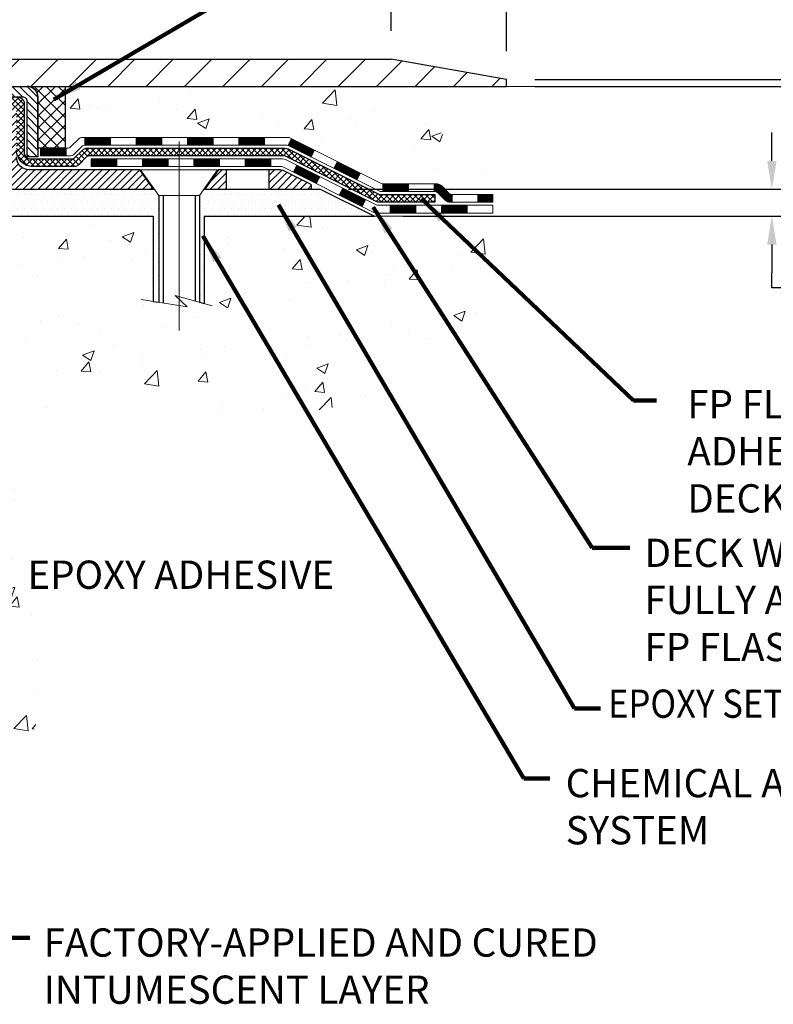
# Model space of a CAD drawing. Extents: x 3254 to 3982, y 1718 to 1977.
# Drawn here: x 3963 to 3970, y 1732 to 1741 of the extents above; entities that cross this region are included whole.
import ezdxf

# ---------------------------------------------------------------- set-up
doc = ezdxf.new("R2010")
doc.units = 0
doc.header["$LTSCALE"] = 5
doc.header["$MEASUREMENT"] = 0
for name, pattern in [('CENTERX2', [4, 2.5, -0.5, 0.5, -0.5]), ('HIDDEN', [0.375, 0.25, -0.125]), ('PHANTOMX2', [5, 2.5, -0.5, 0.5, -0.5, 0.5, -0.5])]:
    doc.linetypes.add(name, pattern=pattern)
doc.layers.get('DEFPOINTS').update_dxf_attribs({"linetype": 'CONTINUOUS'})
for name, color, linetype, lineweight in [('CENTERLINE - L', 1, 'CENTERX2', 18), ('CONCRETE - H', 130, 'CONTINUOUS', 9), ('CONCRETE - L', 132, 'PHANTOMX2', 20), ('COVER PLATE - H', 251, 'CONTINUOUS', 13), ('COVER PLATE - L', 7, 'CONTINUOUS', 25), ('DECK COAT - H', 20, 'CONTINUOUS', 20), ('DECK COAT - L', 22, 'CONTINUOUS', 18), ('MIG CAPPING STRIP - H', 251, 'CONTINUOUS', 20), ('MIG CAPPING STRIP - L', 7, 'CONTINUOUS', 25), ('MIG FOOT - L', 7, 'CONTINUOUS', 25), ('PVC SIDESHEET - H', 150, 'CONTINUOUS', 20), ('PVC SIDESHEET - L', 150, 'CONTINUOUS', 25), ('SCREW - L', 12, 'CONTINUOUS', 25), ('SEALANT - H', 50, 'CONTINUOUS', 15), ('SEALANT - L', 52, 'CONTINUOUS', 25), ('SETTING BED - H', 210, 'CONTINUOUS', 15), ('SETTING BED - L', 212, 'CONTINUOUS', 25), ('TEXT - 4', 241, 'CONTINUOUS', 25)]:
    doc.layers.add(name, color=color, linetype=linetype, lineweight=lineweight)
doc.layers.add('DIMS', color=50, linetype='CONTINUOUS')
doc.styles.add('ROMANS', font='romans', dxfattribs={"width": 0.9})
doc.dimstyles.get("Standard").update_dxf_attribs({"dimtxt": 0.18, "dimasz": 0.18, "dimexe": 0.18, "dimexo": 0.0625, "dimgap": 0.09, "dimtad": 0, "dimtih": 1, "dimtoh": 1, "dimdec": 4, "dimzin": 0, "dimdsep": 46, "dimtxsty": 'Standard', "dimcen": 0.09, "dimadec": 0, "dimazin": 0, "dimtfac": 1, "dimtdec": 4, "dimtofl": 0, "dimtmove": 0, "dimatfit": 3, "dimfxl": 1, "dimtolj": 1, "dimtzin": 0, "dimarcsym": 0})
doc.dimstyles.new('STANDARD$0', dxfattribs={"dimtxt": 0.18, "dimasz": 0.18, "dimexe": 0.18, "dimexo": 0.0625, "dimgap": 0.09, "dimtad": 0, "dimtih": 1, "dimtoh": 1, "dimdec": 4, "dimzin": 0, "dimdsep": 46, "dimtxsty": 'Standard', "dimcen": 0.09, "dimadec": 0, "dimazin": 0, "dimtfac": 1, "dimtdec": 4, "dimtofl": 0, "dimtmove": 0, "dimatfit": 3, "dimfxl": 1, "dimtolj": 1, "dimtzin": 0, "dimarcsym": 0})
pattern_1 = [(225, (3928.706156, 1700.65155), (0.034471456, -0.034471456), [])]
pattern_2 = [(0, (-1.47595, 3.250083), (0.0307578125, 0.061515625), [0, -0.061515625])]

# ---------------------------------------------------------------- blocks, each defined once
blk = doc.blocks.new('*D9')
at = {"layer": 'DEFPOINTS', "color": 0, "transparency": 16777216}
for p in [(3965.3746, 1739.2733), (3965.8746, 1739.0233), (3969.5311, 1739.0233)]:
    blk.add_point(p, dxfattribs=at)
at = {"layer": 'DIMS', "color": 0, "lineweight": -2, "transparency": 16777216}
for p, q in [((3969.5311, 1739.5333), (3969.5311, 1739.7933)), ((3965.6346, 1739.2733), (3969.7911, 1739.2733)), ((3966.1346, 1739.0233), (3969.7911, 1739.0233)), ((3969.5311, 1738.7633), (3969.5311, 1738.5033)), ((3969.5311, 1738.3663), (3969.5311, 1738.5033)), ((3969.7911, 1738.3663), (3969.5311, 1738.3663))]:
    blk.add_line(p, q, dxfattribs=at)
at = {"layer": 'DIMS', "color": 0, "transparency": 16777216}
for points in [[(3969.4878, 1739.5333), (3969.5744, 1739.5333), (3969.5311, 1739.2733)], [(3969.4878, 1738.7633), (3969.5744, 1738.7633), (3969.5311, 1739.0233)]]:
    blk.add_solid(points, dxfattribs=at)
at = {"layer": 'DIMS', "color": 0, "transparency": 16777216, "insert": (3970.8744, 1738.3663), "char_height": 0.26, "attachment_point": 5}
blk.add_mtext('\\A1;1/4 IN \\P [6.4mm]', dxfattribs=at)
blk = doc.blocks.new('*D12')
at = {"layer": 'DEFPOINTS', "color": 0, "transparency": 16777216}
for p in [(3967.0895, 1744.2844), (3953.5895, 1743.2182), (3967.0895, 1740.2807)]:
    blk.add_point(p, dxfattribs=at)
at = {"layer": 'DIMS', "color": 0, "lineweight": -2, "transparency": 16777216}
for p, q in [((3953.5895, 1743.4782), (3953.5895, 1744.5444)), ((3967.0895, 1740.5407), (3967.0895, 1744.5444)), ((3953.8495, 1744.2844), (3956.0787, 1744.2844)), ((3966.8295, 1744.2844), (3958.7653, 1744.2844))]:
    blk.add_line(p, q, dxfattribs=at)
at = {"layer": 'DIMS', "color": 0, "transparency": 16777216}
for points in [[(3953.8495, 1744.3277), (3953.8495, 1744.241), (3953.5895, 1744.2844)], [(3966.8295, 1744.3277), (3966.8295, 1744.241), (3967.0895, 1744.2844)]]:
    blk.add_solid(points, dxfattribs=at)
at = {"layer": 'DIMS', "color": 0, "transparency": 16777216, "insert": (3957.422, 1744.2844), "char_height": 0.26, "attachment_point": 5}
blk.add_mtext('\\A1;13 1/2 IN\\P [342.9mm]', dxfattribs=at)
blk = doc.blocks.new('*D14')
at = {"layer": 'DEFPOINTS', "color": 0, "transparency": 16777216}
for p in [(3966.0262, 1741.5274), (3966.0262, 1740.4682), (3967.0895, 1740.2807)]:
    blk.add_point(p, dxfattribs=at)
at = {"layer": 'DIMS', "color": 0, "lineweight": -2, "transparency": 16777216}
for p, q in [((3966.0262, 1740.7282), (3966.0262, 1741.7874)), ((3967.0895, 1740.5407), (3967.0895, 1741.7874)), ((3966.2862, 1741.5274), (3966.8295, 1741.5274)), ((3967.0895, 1741.5274), (3967.4954, 1741.5274))]:
    blk.add_line(p, q, dxfattribs=at)
at = {"layer": 'DIMS', "color": 0, "transparency": 16777216}
for points in [[(3966.2862, 1741.5707), (3966.2862, 1741.4841), (3966.0262, 1741.5274)], [(3966.8295, 1741.5707), (3966.8295, 1741.4841), (3967.0895, 1741.5274)]]:
    blk.add_solid(points, dxfattribs=at)
at = {"layer": 'DIMS', "color": 0, "transparency": 16777216, "insert": (3968.7087, 1741.5274), "char_height": 0.26, "attachment_point": 5}
blk.add_mtext('\\A1;1 1/16 IN\\P [27.0mm]', dxfattribs=at)
blk = doc.blocks.new('*D11')
at = {"layer": 'DEFPOINTS', "color": 0, "transparency": 16777216}
for p in [(3967.0895, 1740.2807), (3967.0895, 1740.2182), (3970.4675, 1740.2182)]:
    blk.add_point(p, dxfattribs=at)
at = {"layer": 'DIMS', "color": 0, "lineweight": -2, "transparency": 16777216}
for p, q in [((3970.4675, 1740.5407), (3970.4675, 1740.946)), ((3970.4675, 1740.946), (3970.7275, 1740.946)), ((3967.3495, 1740.2807), (3970.7275, 1740.2807)), ((3967.3495, 1740.2182), (3970.7275, 1740.2182)), ((3970.4675, 1739.9582), (3970.4675, 1739.6982))]:
    blk.add_line(p, q, dxfattribs=at)
at = {"layer": 'DIMS', "color": 0, "transparency": 16777216}
for points in [[(3970.4242, 1740.5407), (3970.5108, 1740.5407), (3970.4675, 1740.2807)], [(3970.4242, 1739.9582), (3970.5108, 1739.9582), (3970.4675, 1740.2182)]]:
    blk.add_solid(points, dxfattribs=at)
at = {"layer": 'DIMS', "color": 0, "transparency": 16777216, "insert": (3971.7675, 1740.946), "char_height": 0.26, "attachment_point": 5}
blk.add_mtext('\\A1;1/16 IN\\P [1.6mm]', dxfattribs=at)
blk = doc.blocks.new('*D15')
at = {"layer": 'DEFPOINTS', "color": 0, "transparency": 16777216}
for p in [(3967.0895, 1740.2182), (3965.3746, 1739.2733), (3972.9808, 1739.2733)]:
    blk.add_point(p, dxfattribs=at)
at = {"layer": 'DIMS', "color": 0, "lineweight": -2, "transparency": 16777216}
for p, q in [((3972.9808, 1740.4782), (3972.9808, 1740.7382)), ((3967.3495, 1740.2182), (3973.2408, 1740.2182)), ((3965.6346, 1739.2733), (3973.2408, 1739.2733)), ((3972.9808, 1739.0133), (3972.9808, 1738.7533)), ((3973.2408, 1738.7533), (3972.9808, 1738.7533))]:
    blk.add_line(p, q, dxfattribs=at)
at = {"layer": 'DIMS', "color": 0, "transparency": 16777216}
for points in [[(3972.9375, 1740.4782), (3973.0241, 1740.4782), (3972.9808, 1740.2182)], [(3972.9375, 1739.0133), (3973.0241, 1739.0133), (3972.9808, 1739.2733)]]:
    blk.add_solid(points, dxfattribs=at)
at = {"layer": 'DIMS', "color": 0, "transparency": 16777216, "insert": (3974.3241, 1738.7533), "char_height": 0.26, "attachment_point": 5}
blk.add_mtext('\\A1;1 IN \\P[25.4mm]', dxfattribs=at)

msp = doc.modelspace()

# ---------------------------------------------------------------- hatches: boundary and pattern name
at = {"layer": 'CONCRETE - H'}
h = msp.add_hatch(dxfattribs=at)
h.set_pattern_fill('AR-CONC', color=256, scale=0.15, style=0)
h.set_pattern_definition([(50, (-1.47595, 3.2501), (1.07589027, -0.0941282), [0.1125, -1.2375]), (355, (-1.476, 3.2501), (-0.208127, 1.1282882), [0.09, -0.99]), (100.451444, (-1.3863, 3.2422), (0.86776327, 1.03415999), [0.0956103, -1.05171317]), (46.1842, (-1.476, 3.5501), (1.600862, -0.24827892), [0.16875, -1.85625]), (96.635635, (-1.3425, 3.5294), (1.4019929, 1.4611779), [0.1434155, -1.57757064]), (351.184164, (-1.476, 3.5501), (1.4019929, 1.4611779), [0.135, -1.485]), (21, (-1.32595, 3.4751), (0.89536058, -0.60392834), [0.1125, -1.2375]), (326, (-1.326, 3.4751), (0.364973, 1.08772507), [0.09, -0.99]), (71.451445, (-1.2513, 3.4248), (1.26033357, 0.48379673), [0.09561029, -1.05171317]), (37.5, (-1.47595, 3.2501), (0.018239783, 0.49934078), [0, -0.978, 0, -1.005, 0, -0.99375]), (7.5, (-1.47595, 3.2501), (0.394604306, 0.59161757), [0, -0.573, 0, -0.9555, 0, -0.37875]), (327.5, (-1.81045, 3.2501), (0.800733654, -0.033832308), [0, -0.375, 0, -1.17, 0, -1.5525]), (317.5, (-1.96045, 3.2501), (0.87477925, 0.15015747), [0, -0.4875, 0, -0.777, 0, -1.1025])])
edge = h.paths.add_edge_path()
edge.add_spline(control_points=[(3966.96269, 1739.02332), (3967.05696, 1739.09018), (3967.24232, 1739.22162), (3967.02331, 1739.60627), (3966.59972, 1739.53726), (3966.24541, 1740.18587), (3966.7095, 1740.20679), (3966.96269, 1740.2182)], knot_values=[0, 0, 0, 0, 0.3024397, 0.594601, 0.9973626, 1.4725192, 2.0429317, 2.0429317, 2.0429317, 2.0429317], degree=3, periodic=0)
edge.add_line((3966.96269, 1740.2182), (3962.67776, 1740.2182))
edge.add_arc((3962.67776, 1740.11977), 0.09842, 0, 90, ccw=False)
edge.add_line((3962.77618, 1740.11977), (3962.77618, 1739.64978))
edge.add_line((3962.77618, 1739.64978), (3962.80191, 1739.64978))
edge.add_line((3962.80191, 1739.64978), (3963.0485, 1739.64978))
edge.add_arc((3963.0485, 1739.68978), 0.04, 270, 315)
edge.add_line((3963.07679, 1739.66149), (3963.14592, 1739.73063))
edge.add_arc((3963.18835, 1739.6882), 0.06, 90, 135, ccw=False)
edge.add_line((3963.18835, 1739.7482), (3965.07466, 1739.7482))
edge.add_arc((3965.07466, 1739.6882), 0.06, 63.434949, 90, ccw=False)
edge.add_line((3965.10149, 1739.74187), (3965.93682, 1739.3242))
edge.add_arc((3965.95023, 1739.35104), 0.03, 243.434949, 270)
edge.add_line((3965.95023, 1739.32104), (3966.45055, 1739.32104))
edge.add_arc((3966.45055, 1739.26104), 0.06, 45, 90, ccw=False)
edge.add_line((3966.49298, 1739.30346), (3966.56212, 1739.23433))
edge.add_arc((3966.5904, 1739.26261), 0.04, 225, 270)
edge.add_line((3966.5904, 1739.22261), (3966.96269, 1739.22261))
edge.add_line((3966.96269, 1739.22261), (3966.96269, 1739.15175))
edge.add_line((3966.96269, 1739.15175), (3966.96269, 1739.12419))
edge.add_line((3966.96269, 1739.12419), (3966.96269, 1739.05332))
edge.add_line((3966.96269, 1739.05332), (3966.96269, 1739.02332))
h = msp.add_hatch(dxfattribs=at)
h.set_pattern_fill('AR-CONC', color=256, scale=0.15, style=0)
h.set_pattern_definition([(50, (3928.7062, 1700.65155), (1.07589, -0.094128), [0.1125, -1.2375]), (355, (3928.7062, 1700.6516), (-0.208127, 1.128288), [0.09, -0.99]), (100.4514, (3928.7958, 1700.6437), (0.867763, 1.03416), [0.09561, -1.051713]), (46.1842, (3928.7062, 1700.9516), (1.600862, -0.24828), [0.16875, -1.85625]), (96.6356, (3928.8396, 1700.9309), (1.401993, 1.46118), [0.143416, -1.57757]), (351.184, (3928.7062, 1700.9516), (1.401993, 1.46118), [0.135, -1.485]), (21, (3928.8562, 1700.87655), (0.89536, -0.603928), [0.1125, -1.2375]), (326, (3928.8562, 1700.8766), (0.364973, 1.087725), [0.09, -0.99]), (71.4514, (3928.9308, 1700.8262), (1.260334, 0.483797), [0.09561, -1.051713]), (37.5, (3928.70616, 1700.65155), (0.0182398, 0.4993408), [0, -0.978, 0, -1.005, 0, -0.99375]), (7.5, (3928.70616, 1700.65155), (0.3946043, 0.5916176), [0, -0.573, 0, -0.9555, 0, -0.37875]), (327.5, (3928.37166, 1700.65155), (0.8007337, -0.0338323), [0, -0.375, 0, -1.17, 0, -1.5525]), (317.5, (3928.22166, 1700.65155), (0.874779, 0.1501575), [0, -0.4875, 0, -0.777, 0, -1.1025])])
edge = h.paths.add_edge_path()
edge.add_spline(control_points=[(3966.96269, 1739.02332), (3966.98197, 1738.7759), (3967.05565, 1737.55205), (3964.83907, 1736.92834), (3962.15704, 1737.62492), (3962.94891, 1735.37813), (3962.76098, 1734.02362), (3962.0779, 1733.76823), (3961.76061, 1733.77473), (3961.59509, 1733.77751)], knot_values=[0, 0, 0, 0, 0.6847791, 3.6004982, 5.0793942, 7.2742608, 8.3502475, 8.8042082, 9.3038625, 9.3038625, 9.3038625, 9.3038625], degree=3, periodic=0)
edge.add_line((3961.59509, 1733.77751), (3961.59509, 1739.02332))
edge.add_line((3961.59509, 1739.02332), (3963.83813, 1739.02332))
edge.add_line((3963.83813, 1739.02332), (3963.83813, 1738.23995))
edge.add_line((3963.83813, 1738.23995), (3963.88838, 1738.23205))
edge.add_line((3963.88838, 1738.23205), (3964.14997, 1738.1909))
edge.add_line((3964.14997, 1738.1909), (3964.07539, 1738.26088))
edge.add_line((3964.07539, 1738.26088), (3964.07539, 1738.28452))
edge.add_line((3964.07539, 1738.28452), (3964.30561, 1738.22109))
edge.add_line((3964.30561, 1738.22109), (3964.30561, 1739.02332))
edge.add_line((3964.30561, 1739.02332), (3965.8746, 1739.02332))
edge.add_line((3965.8746, 1739.02332), (3966.96269, 1739.02332))
at = {"layer": 'COVER PLATE - H'}
h = msp.add_hatch(dxfattribs=at)
h.set_pattern_fill('ANSI31', color=256, scale=2, style=0)
h.set_pattern_definition([(45, (3901.37958, 1727.32255), (-0.1767767, 0.1767767), [])])
h.paths.add_polyline_path([(3959.77703, 1740.4682), (3959.77703, 1740.2182), (3967.08953, 1740.2182), (3967.08953, 1740.2807), (3966.02617, 1740.4682)])
at = {"layer": 'DECK COAT - H'}
h = msp.add_hatch(dxfattribs=at)
h.set_pattern_fill('ANSI31', color=256, scale=0.04, style=0)
h.set_pattern_definition([(45, (0, 0), (-0.003535533906, 0.003535533906), [])])
h.paths.add_polyline_path([(3963.03813, 1739.64978), (3962.80191, 1739.64978), (3962.80191, 1739.57891), (3963.03813, 1739.57891)])
h.paths.add_polyline_path([(3963.44564, 1739.7482), (3963.20942, 1739.7482), (3963.20942, 1739.67734), (3963.44564, 1739.67734)])
h.paths.add_polyline_path([(3963.91808, 1739.7482), (3963.68186, 1739.7482), (3963.68186, 1739.67734), (3963.91808, 1739.67734)])
h.paths.add_polyline_path([(3964.39052, 1739.7482), (3964.1543, 1739.7482), (3964.1543, 1739.67734), (3964.39052, 1739.67734)])
h.paths.add_polyline_path([(3964.86296, 1739.7482), (3964.62674, 1739.7482), (3964.62674, 1739.67734), (3964.86296, 1739.67734)])
h.paths.add_polyline_path([(3965.3214, 1739.63191), (3965.11012, 1739.73755), (3965.07843, 1739.67417), (3965.28971, 1739.56853)])
h.paths.add_polyline_path([(3965.74396, 1739.42063), (3965.53268, 1739.52627), (3965.50099, 1739.46289), (3965.71227, 1739.35725)])
h.paths.add_polyline_path([(3966.18645, 1739.32104), (3965.95023, 1739.32104), (3965.95023, 1739.25017), (3966.18645, 1739.25017)])
h.paths.add_polyline_path([(3966.49298, 1739.30346, 0.1989124), (3966.45055, 1739.32104), (3966.42267, 1739.32104), (3966.42267, 1739.25017), (3966.42949, 1739.25017, -0.1989124), (3966.45777, 1739.23845), (3966.52691, 1739.16932, 0.1989124), (3966.56933, 1739.15175), (3966.5904, 1739.15175), (3966.5904, 1739.22261, -0.1989124), (3966.56212, 1739.23433)])
h.paths.add_polyline_path([(3966.96269, 1739.22261), (3966.82662, 1739.22261), (3966.82662, 1739.15175), (3966.96269, 1739.15175)])
h.paths.add_polyline_path([(3963.50398, 1739.55135), (3963.26776, 1739.55135), (3963.26776, 1739.48049), (3963.50398, 1739.48049)])
h.paths.add_polyline_path([(3963.97642, 1739.55135), (3963.7402, 1739.55135), (3963.7402, 1739.48049), (3963.97642, 1739.48049)])
h.paths.add_polyline_path([(3964.44886, 1739.55135), (3964.21264, 1739.55135), (3964.21264, 1739.48049), (3964.44886, 1739.48049)])
h.paths.add_polyline_path([(3964.9213, 1739.55135), (3964.68508, 1739.55135), (3964.68508, 1739.48049), (3964.9213, 1739.48049)])
h.paths.add_polyline_path([(3965.15908, 1739.49299), (3965.12739, 1739.4296), (3965.33867, 1739.32396), (3965.37036, 1739.38734)])
h.paths.add_polyline_path([(3965.58165, 1739.2817), (3965.54995, 1739.21832), (3965.76124, 1739.11268), (3965.79293, 1739.17606)])
h.paths.add_polyline_path([(3966.25403, 1739.12419), (3966.01781, 1739.12419), (3966.01781, 1739.05332), (3966.25403, 1739.05332)])
h.paths.add_polyline_path([(3966.72647, 1739.12419), (3966.49025, 1739.12419), (3966.49025, 1739.05332), (3966.72647, 1739.05332)])
at = {"layer": 'MIG CAPPING STRIP - H'}
h = msp.add_hatch(dxfattribs=at)
h.set_pattern_fill('ANSI31', color=256, scale=0.3937, angle=90, style=0)
h.set_pattern_definition([(135, (4323.60678, 2355.595565), (-0.0347984925, -0.0347984925), [])])
h.paths.add_polyline_path([(3962.77618, 1739.5686), (3962.67776, 1739.5686), (3962.67776, 1740.0804, 0.4142136), (3962.63839, 1740.11977), (3962.23977, 1740.11977), (3962.3628, 1740.2182), (3962.67776, 1740.2182, -0.4142136), (3962.77618, 1740.11977)])
h.paths.add_polyline_path([(3961.85099, 1740.2182), (3961.97402, 1740.11977), (3961.58783, 1740.11977, 0.0449937), (3961.58078, 1740.11914), (3961.37647, 1740.08199), (3961.35887, 1740.17883), (3961.56318, 1740.21598, -0.0449937), (3961.58783, 1740.2182)])
h = msp.add_hatch(dxfattribs=at)
h.set_pattern_fill('ANSI31', color=256, scale=0.39, angle=180, style=0)
h.set_pattern_definition(pattern_1)
edge = h.paths.add_edge_path()
edge.add_line((3963.83917, 1739.27332), (3963.71368, 1739.45049))
edge.add_line((3963.71368, 1739.45049), (3962.69744, 1739.45049))
edge.add_arc((3962.69744, 1739.5686), 0.11811, 180, 270, ccw=False)
edge.add_line((3962.57933, 1739.5686), (3962.57933, 1740.00166))
edge.add_arc((3962.53996, 1740.00166), 0.03937, 360, 450)
edge.add_line((3962.53996, 1740.04103), (3962.48091, 1740.04103))
edge.add_arc((3962.48091, 1740.02135), 0.01968, 450, 540)
edge.add_line((3962.46122, 1740.02135), (3962.46122, 1739.76505))
edge.add_arc((3962.38288, 1739.76505), 0.07835, 270, 360, ccw=False)
edge.add_line((3962.38288, 1739.6867), (3962.38209, 1739.6867))
edge.add_arc((3962.38209, 1739.76505), 0.07835, 180, 270, ccw=False)
edge.add_line((3962.30374, 1739.76505), (3962.30374, 1740.02135))
edge.add_arc((3962.28406, 1740.02135), 0.01968, 360, 450)
edge.add_line((3962.28406, 1740.04103), (3962.18404, 1740.04103))
edge.add_line((3962.18404, 1740.04103), (3962.18404, 1739.71014))
edge.add_line((3962.18404, 1739.71014), (3962.16475, 1739.69081))
edge.add_line((3962.16475, 1739.69081), (3962.16475, 1739.61367))
edge.add_line((3962.16475, 1739.61367), (3962.10689, 1739.57509))
edge.add_line((3962.10689, 1739.57509), (3962.04904, 1739.61367))
edge.add_line((3962.04904, 1739.61367), (3962.04904, 1739.69081))
edge.add_line((3962.04904, 1739.69081), (3962.02975, 1739.71009))
edge.add_line((3962.02975, 1739.71009), (3962.02975, 1740.04103))
edge.add_line((3962.02975, 1740.04103), (3961.92973, 1740.04103))
edge.add_arc((3961.92973, 1740.02135), 0.01968, 450, 540)
edge.add_line((3961.91004, 1740.02135), (3961.91004, 1739.76505))
edge.add_arc((3961.8317, 1739.76505), 0.07835, 270, 360, ccw=False)
edge.add_line((3961.8317, 1739.6867), (3961.83091, 1739.6867))
edge.add_arc((3961.83091, 1739.76505), 0.07835, 180, 270, ccw=False)
edge.add_line((3961.75257, 1739.76505), (3961.75257, 1740.02135))
edge.add_arc((3961.73288, 1740.02135), 0.01968, 360, 450)
edge.add_line((3961.73288, 1740.04103), (3961.65414, 1740.04103))
edge.add_arc((3961.65414, 1739.98198), 0.05905, 450, 540)
edge.add_line((3961.59509, 1739.98198), (3961.59509, 1739.39143))
edge.add_arc((3961.7132, 1739.39143), 0.11811, 180, 270)
edge.add_line((3961.7132, 1739.27332), (3961.74312, 1739.27332))
edge.add_arc((3961.74312, 1739.29301), 0.01968, 270, 360)
edge.add_line((3961.7628, 1739.29301), (3961.7628, 1739.30557))
edge.add_arc((3961.74312, 1739.30557), 0.01968, 360, 409.994799)
edge.add_arc((3961.8317, 1739.41112), 0.11811, -49.994799, 229.994799, ccw=False)
edge.add_arc((3961.92028, 1739.30557), 0.01968, 490.005201, 540)
edge.add_line((3961.9006, 1739.30557), (3961.9006, 1739.29301))
edge.add_arc((3961.92028, 1739.29301), 0.01968, 540, 630)
edge.add_line((3961.92028, 1739.27332), (3963.83917, 1739.27332))
h = msp.add_hatch(dxfattribs=at)
h.set_pattern_fill('ANSI31', color=256, scale=0.39, angle=180, style=0)
h.set_pattern_definition(pattern_1)
h.paths.add_polyline_path([(3964.4371, 1739.45049), (3964.50846, 1739.45049), (3964.50846, 1739.27332), (3964.31161, 1739.27332)])
h.paths.add_polyline_path([(3964.90216, 1739.45049), (3964.99239, 1739.45049, -0.1164338), (3965.04521, 1739.43802), (3965.28519, 1739.31802, -0.3425659), (3965.29542, 1739.29669, -0.478068), (3965.27657, 1739.27332), (3964.90216, 1739.27332)])
at = {"layer": 'PVC SIDESHEET - H'}
h = msp.add_hatch(dxfattribs=at)
h.set_pattern_fill('ANSI37', color=256, scale=0.3, angle=90, style=0)
h.set_pattern_definition([(135, (3928.706156, 1700.65155), (-0.026516504, -0.026516504), []), (225, (3928.706156, 1700.65155), (0.026516504, -0.026516504), [])])
edge = h.paths.add_edge_path()
edge.add_line((3966.42963, 1739.15175), (3965.91735, 1739.15175))
edge.add_arc((3965.91735, 1739.21175), 0.06, 243.434949, 270, ccw=False)
edge.add_line((3965.89052, 1739.15808), (3965.05519, 1739.57574))
edge.add_arc((3965.04178, 1739.54891), 0.03, 423.434949, 450)
edge.add_line((3965.04178, 1739.57891), (3963.25034, 1739.57891))
edge.add_arc((3963.25034, 1739.53891), 0.04, 450, 495)
edge.add_line((3963.22206, 1739.56719), (3963.15292, 1739.49806))
edge.add_arc((3963.1105, 1739.54049), 0.06, 270, 315, ccw=False)
edge.add_line((3963.1105, 1739.48049), (3962.72933, 1739.48049))
edge.add_arc((3962.72933, 1739.63049), 0.15, 180, 270, ccw=False)
edge.add_line((3962.57933, 1739.63049), (3962.57933, 1740.00166))
edge.add_arc((3962.53996, 1740.00166), 0.03937, 360, 450)
edge.add_line((3962.53996, 1740.04103), (3962.18563, 1740.04103))
edge.add_line((3962.18563, 1740.04103), (3962.18563, 1740.09945))
edge.add_line((3962.18563, 1740.09945), (3962.21103, 1740.11977))
edge.add_line((3962.21103, 1740.11977), (3962.59114, 1740.11977))
edge.add_arc((3962.59114, 1740.06072), 0.05905, 360, 450, ccw=False)
edge.add_line((3962.6502, 1740.06072), (3962.6502, 1739.61135))
edge.add_arc((3962.7102, 1739.61135), 0.06, 540, 630)
edge.add_line((3962.7102, 1739.55135), (3963.08943, 1739.55135))
edge.add_arc((3963.08943, 1739.59135), 0.04, 270, 315)
edge.add_line((3963.11771, 1739.56307), (3963.18685, 1739.6322))
edge.add_arc((3963.22927, 1739.58978), 0.06, 450, 495, ccw=False)
edge.add_line((3963.22927, 1739.64978), (3965.05142, 1739.64978))
edge.add_arc((3965.05142, 1739.58978), 0.06, 423.434949, 450, ccw=False)
edge.add_line((3965.07826, 1739.64344), (3965.91358, 1739.22578))
edge.add_arc((3965.927, 1739.25261), 0.03, 243.434949, 270)
edge.add_line((3965.927, 1739.22261), (3966.42963, 1739.22261))
edge.add_line((3966.42963, 1739.22261), (3966.42963, 1739.15175))
edge = h.paths.add_edge_path()
edge.add_line((3962.00275, 1740.11977), (3962.02815, 1740.09945))
edge.add_line((3962.02815, 1740.09945), (3962.02815, 1740.04103))
edge.add_line((3962.02815, 1740.04103), (3961.92973, 1740.04103))
edge.add_arc((3961.92973, 1740.02135), 0.01968, 450, 540)
edge.add_line((3961.91004, 1740.02135), (3961.86988, 1739.86915))
edge.add_line((3961.86988, 1739.86915), (3961.90845, 1739.88844))
edge.add_line((3961.90845, 1739.88844), (3961.86988, 1739.79201))
edge.add_line((3961.86988, 1739.79201), (3961.90845, 1739.8113))
edge.add_line((3961.90845, 1739.8113), (3961.83131, 1739.72607))
edge.add_line((3961.83131, 1739.72607), (3961.75416, 1739.8113))
edge.add_line((3961.75416, 1739.8113), (3961.79273, 1739.79201))
edge.add_line((3961.79273, 1739.79201), (3961.75416, 1739.88844))
edge.add_line((3961.75416, 1739.88844), (3961.79273, 1739.86915))
edge.add_line((3961.79273, 1739.86915), (3961.75257, 1740.02135))
edge.add_line((3961.75257, 1740.02135), (3961.77225, 1740.11977))
edge.add_line((3961.77225, 1740.11977), (3962.00275, 1740.11977))
at = {"layer": 'SEALANT - H'}
h = msp.add_hatch(dxfattribs=at)
h.set_pattern_fill('ANSI37', color=256, scale=0.63, style=0)
h.set_pattern_definition([(45, (3891.11725, 1725.419185), (-0.05568466, 0.05568466), []), (135, (3891.11725, 1725.419185), (-0.05568466, -0.05568466), [])])
edge = h.paths.add_edge_path()
edge.add_arc((3962.67776, 1740.11977), 0.09843, 0, 90, ccw=False)
edge.add_line((3962.77619, 1740.11977), (3962.77619, 1739.64978))
edge.add_line((3962.77619, 1739.64978), (3963.02619, 1739.64978))
edge.add_line((3963.02619, 1739.64978), (3963.02619, 1740.2182))
edge.add_line((3963.02619, 1740.2182), (3962.67776, 1740.2182))
at = {"layer": 'SETTING BED - H', "linetype": 'Continuous'}
h = msp.add_hatch(dxfattribs=at)
h.set_pattern_fill('DOTS', color=256, scale=0.98425, style=0)
h.set_pattern_definition(pattern_2)
h.paths.add_polyline_path([(3961.59509, 1739.27332), (3963.84655, 1739.27332), (3963.88838, 1739.21427), (3963.88838, 1738.23205), (3963.83813, 1738.23995), (3963.83813, 1739.02332), (3961.59509, 1739.02332)])
h = msp.add_hatch(dxfattribs=at)
h.set_pattern_fill('DOTS', color=256, scale=0.98425, style=0)
h.set_pattern_definition(pattern_2)
h.paths.add_polyline_path([(3964.2624, 1739.21427), (3964.30423, 1739.27332), (3965.3746, 1739.27332), (3965.8746, 1739.02332), (3964.30561, 1739.02332), (3964.30561, 1738.22109), (3964.2624, 1738.23299)])

# ---------------------------------------------------------------- linework, layer by layer
at = {"layer": 'CENTERLINE - L'}
for p, q in [((3964.07539, 1739.71081), (3964.07539, 1737.97324)), ((3964.42972, 1739.45049), (3963.72106, 1739.45049)), ((3963.72106, 1739.45049), (3963.88838, 1739.21427)), ((3964.42972, 1739.45049), (3964.2624, 1739.21427)), ((3964.2624, 1739.21427), (3963.88838, 1739.21427))]:
    msp.add_line(p, q, dxfattribs=at)
at = {"layer": 'CONCRETE - L'}
for p, q in [((3966.59447, 1740.2182), (3961.59447, 1740.2182)), ((3961.59509, 1740.2182), (3965.52897, 1740.2182)), ((3966.96269, 1740.2182), (3962.67776, 1740.2182)), ((3962.67776, 1740.2182), (3968.79565, 1740.2182)), ((3963.83813, 1739.02332), (3961.59509, 1739.02332)), ((3963.83813, 1738.23995), (3963.83813, 1739.00364)), ((3966.96269, 1739.02332), (3964.30561, 1739.02332)), ((3964.30561, 1739.00364), (3964.30561, 1738.22109)), ((3963.83813, 1738.23995), (3963.83813, 1738.23995)), ((3963.83813, 1738.23995), (3963.83813, 1738.23995)), ((3963.83813, 1738.23995), (3963.83813, 1738.23995))]:
    msp.add_line(p, q, dxfattribs=at)
msp.add_lwpolyline([(3964.37883, 1738.20091), (3964.03972, 1738.29435), (3964.14997, 1738.1909), (3963.72567, 1738.25764)], dxfattribs=at)
at = {"layer": 'COVER PLATE - L'}
for p, q in [((3954.33953, 1740.4682), (3966.02617, 1740.4682)), ((3967.08953, 1740.2807), (3966.02617, 1740.4682)), ((3967.08953, 1740.2182), (3967.08953, 1740.2807)), ((3954.33953, 1740.2182), (3967.08953, 1740.2182))]:
    msp.add_line(p, q, dxfattribs=at)
at = {"layer": 'DECK COAT - L'}
for p, q in [((3963.20942, 1739.7482), (3963.20942, 1739.67734)), ((3963.44564, 1739.7482), (3963.44564, 1739.67734)), ((3963.68186, 1739.7482), (3963.68186, 1739.67734)), ((3963.91808, 1739.7482), (3963.91808, 1739.67734)), ((3964.1543, 1739.7482), (3964.1543, 1739.67734)), ((3964.39052, 1739.7482), (3964.39052, 1739.67734)), ((3964.62674, 1739.7482), (3964.62674, 1739.67734)), ((3964.86296, 1739.7482), (3964.86296, 1739.67734)), ((3965.11012, 1739.73755), (3965.07843, 1739.67417)), ((3963.03813, 1739.64978), (3963.03813, 1739.57891)), ((3963.50398, 1739.55135), (3963.50398, 1739.48049)), ((3963.7402, 1739.55135), (3963.7402, 1739.48049)), ((3963.97642, 1739.55135), (3963.97642, 1739.48049)), ((3964.21264, 1739.55135), (3964.21264, 1739.48049)), ((3964.44886, 1739.55135), (3964.44886, 1739.48049)), ((3964.68508, 1739.55135), (3964.68508, 1739.48049)), ((3964.9213, 1739.55135), (3964.9213, 1739.48049)), ((3965.3214, 1739.63191), (3965.28971, 1739.56853)), ((3965.15908, 1739.49299), (3965.12739, 1739.4296)), ((3965.53268, 1739.52627), (3965.50099, 1739.46289)), ((3965.37036, 1739.38734), (3965.33867, 1739.32396)), ((3965.74396, 1739.42063), (3965.71227, 1739.35725)), ((3965.58165, 1739.2817), (3965.54995, 1739.21832)), ((3965.95023, 1739.32104), (3965.95023, 1739.25017)), ((3966.18645, 1739.32104), (3966.18645, 1739.25017)), ((3966.42267, 1739.32104), (3966.42267, 1739.25017)), ((3966.5904, 1739.22261), (3966.5904, 1739.15175)), ((3966.82662, 1739.22261), (3966.82662, 1739.15175)), ((3965.79293, 1739.17606), (3965.76124, 1739.11268)), ((3966.01781, 1739.12419), (3966.01781, 1739.05332)), ((3966.25403, 1739.12419), (3966.25403, 1739.05332)), ((3966.49025, 1739.12419), (3966.49025, 1739.05332)), ((3966.72647, 1739.12419), (3966.72647, 1739.05332))]:
    msp.add_line(p, q, dxfattribs=at)
for points in [[(3966.56933, 1739.15175, -0.1989124), (3966.52691, 1739.16932), (3966.45777, 1739.23845, 0.1989124), (3966.42949, 1739.25017), (3965.94059, 1739.25017, -0.1164338), (3965.91375, 1739.2565), (3965.07843, 1739.67417, 0.1164338), (3965.06501, 1739.67734), (3963.20942, 1739.67734, 0.1989124), (3963.18114, 1739.66562), (3963.112, 1739.59648, -0.1989124), (3963.06957, 1739.57891), (3962.80191, 1739.57891), (3962.80191, 1739.64978), (3963.0485, 1739.64978, 0.1989124), (3963.07679, 1739.66149), (3963.14592, 1739.73063, -0.1989124), (3963.18835, 1739.7482), (3965.07466, 1739.7482, -0.1164338), (3965.10149, 1739.74187), (3965.93682, 1739.3242, 0.1164338), (3965.95023, 1739.32104), (3966.45055, 1739.32104, -0.1989124), (3966.49298, 1739.30346), (3966.56212, 1739.23433, 0.1989124), (3966.5904, 1739.22261), (3966.96269, 1739.22261), (3966.96269, 1739.15175)], [(3966.96269, 1739.05332), (3965.89412, 1739.05332, -0.1164338), (3965.86728, 1739.05965), (3965.03196, 1739.47732, 0.1164338), (3965.01854, 1739.48049), (3963.26776, 1739.48049), (3963.26776, 1739.55135), (3965.02819, 1739.55135, -0.1164338), (3965.05502, 1739.54502), (3965.89035, 1739.12735, 0.1164338), (3965.90376, 1739.12419), (3966.96269, 1739.12419)]]:
    msp.add_lwpolyline(points, format="xyb", close=True, dxfattribs=at)
at = {"layer": 'MIG CAPPING STRIP - L'}
msp.add_lwpolyline([(3961.58783, 1740.2182, 0.0449937), (3961.56318, 1740.21598), (3961.35887, 1740.17883), (3961.37647, 1740.08199), (3961.58078, 1740.11914, -0.0449937), (3961.58783, 1740.11977), (3961.97402, 1740.11977), (3961.85099, 1740.2182), (3961.58783, 1740.2182), (3962.67776, 1740.2182, -0.4142136), (3962.77618, 1740.11977), (3962.77618, 1739.5686), (3962.67776, 1739.5686), (3962.67776, 1740.0804, 0.4142136), (3962.63839, 1740.11977), (3962.23977, 1740.11977), (3962.3628, 1740.2182)], format="xyb", dxfattribs=at)
at = {"layer": 'MIG FOOT - L', "linetype": 'HIDDEN'}
for p, q in [((3964.50846, 1739.45049), (3964.50846, 1739.27332)), ((3964.90216, 1739.45049), (3964.90216, 1739.27332))]:
    msp.add_line(p, q, dxfattribs=at)
at = {"layer": 'MIG FOOT - L'}
for points in [[(3963.83917, 1739.27332), (3963.71368, 1739.45049), (3962.69744, 1739.45049, -0.4142136), (3962.57933, 1739.5686)], [(3964.31161, 1739.27332), (3965.27657, 1739.27332, 0.4142136), (3965.29586, 1739.29261), (3965.29586, 1739.30077, 0.284079), (3965.28519, 1739.31802), (3965.04521, 1739.43802, 0.1164338), (3964.99239, 1739.45049), (3964.4371, 1739.45049), (3964.31161, 1739.27332)]]:
    msp.add_lwpolyline(points, format="xyb", dxfattribs=at)
msp.add_lwpolyline([(3961.92028, 1739.27332), (3963.83917, 1739.27332)], dxfattribs=at)
at = {"layer": 'PVC SIDESHEET - L'}
msp.add_lwpolyline([(3962.59114, 1740.11977, -0.4142136), (3962.6502, 1740.06072), (3962.6502, 1739.61135, 0.4142136), (3962.7102, 1739.55135), (3963.08943, 1739.55135, 0.1989124), (3963.11771, 1739.56307), (3963.18685, 1739.6322, -0.1989124), (3963.22927, 1739.64978), (3965.05142, 1739.64978, -0.1164338), (3965.07826, 1739.64344), (3965.91358, 1739.22578, 0.1164338), (3965.927, 1739.22261), (3966.42963, 1739.22261), (3966.42963, 1739.15175), (3965.91735, 1739.15175, -0.1164338), (3965.89052, 1739.15808), (3965.05519, 1739.57574, 0.1164338), (3965.04178, 1739.57891), (3963.25034, 1739.57891, 0.1989124), (3963.22206, 1739.56719), (3963.15292, 1739.49806, -0.1989124), (3963.1105, 1739.48049), (3962.72933, 1739.48049, -0.4142136), (3962.57933, 1739.63049)], format="xyb", dxfattribs=at)
at = {"layer": 'SCREW - L'}
for p, q in [((3963.88838, 1739.21427), (3963.88838, 1738.23205)), ((3963.92838, 1739.21427), (3963.92838, 1738.22576)), ((3964.2224, 1739.21427), (3964.2224, 1738.24401)), ((3964.2624, 1739.21427), (3964.2624, 1738.23299))]:
    msp.add_line(p, q, dxfattribs=at)
at = {"layer": 'SEALANT - L'}
for p, q in [((3962.66595, 1740.2182), (3963.01438, 1740.2182)), ((3962.67776, 1740.2182), (3963.02619, 1740.2182)), ((3963.02619, 1740.2182), (3963.02619, 1739.64978)), ((3962.77619, 1739.64978), (3962.77619, 1740.11977)), ((3963.02619, 1739.64978), (3962.77619, 1739.64978))]:
    msp.add_line(p, q, dxfattribs=at)
msp.add_arc((3962.67776, 1740.11977), 0.09843, 0, 90, dxfattribs=at)
at = {"layer": 'SETTING BED - L'}
for p, q in [((3961.59509, 1739.27332), (3963.84655, 1739.27332)), ((3964.30423, 1739.27332), (3965.3746, 1739.27332)), ((3965.3746, 1739.27332), (3965.8746, 1739.02332)), ((3963.88838, 1739.21427), (3963.88838, 1738.23205)), ((3964.2624, 1739.21427), (3964.2624, 1738.23299)), ((3961.59509, 1739.02332), (3963.83813, 1739.02332)), ((3963.83813, 1739.02332), (3963.83813, 1738.23995)), ((3964.30561, 1739.02332), (3965.8746, 1739.02332)), ((3964.30561, 1739.02332), (3964.30561, 1738.22109)), ((3963.83813, 1738.23995), (3963.88838, 1738.23205)), ((3964.2624, 1738.23299), (3964.30561, 1738.22109))]:
    msp.add_line(p, q, dxfattribs=at)

# ---------------------------------------------------------------- texts
at = {"layer": 'TEXT - 4', "style": 'ROMANS', "width": 0.9}
msp.add_text('EPOXY SETTING BED', height=0.26, dxfattribs=at).set_placement((3968.02313, 1734.41058))
at = {"layer": 'TEXT - 4', "char_height": 0.26, "attachment_point": 1, "style": 'ROMANS'}
for s, insert in [('FP FLASHING SHEET FULLY-\\PADHERED TO OR EMBEDDED IN \\PDECK WATERPROOFING', (3968.7529, 1737.42555)), ('DECK WATERPROOFING OVERLAY\\PFULLY ADHERED TO \\PFP FLASHING SHEET', (3968.35984, 1736.05827)), ('EPOXY ADHESIVE', (3962.68036, 1735.85677)), ('CHEMICAL ANCHORING \\PSYSTEM', (3967.63361, 1733.93994)), ('FACTORY-APPLIED AND CURED\\PINTUMESCENT LAYER', (3962.82917, 1732.47353))]:
    msp.add_mtext(s, dxfattribs=dict(at, insert=insert))

# ---------------------------------------------------------------- dimensions: what is measured, and where the dimension line sits
at = {"layer": 'DIMS'}
for base, p1, p2, picture, middle in [((3967.08953, 1744.28436), (3953.58953, 1743.2182), (3967.08953, 1740.2807), '*D12', (3957.42201, 1744.28436)), ((3966.02617, 1741.52738), (3967.08953, 1740.2807), (3966.02617, 1740.4682), '*D14', (3968.70869, 1741.52738))]:
    dim = msp.add_linear_dim(base=base, p1=p1, p2=p2, text='<>\\P[]', dimstyle='Standard', override={"dimtxt": 0.26, "dimasz": 0.26, "dimexe": 0.26, "dimexo": 0.26, "dimgap": 0.26, "dimlunit": 5, "dimpost": ' IN', "dimfrac": 2}, dxfattribs=at)
    dim.commit()
    dim.dimension.update_dxf_attribs({"geometry": picture, "text_midpoint": middle, "dimtype": 160})
for base, p1, p2, text, dimstyle, override, picture, middle in [((3970.4675, 1740.2182), (3967.08953, 1740.2807), (3967.08953, 1740.2182), '<>\\P[]', 'Standard', {"dimtxt": 0.26, "dimasz": 0.26, "dimexe": 0.26, "dimexo": 0.26, "dimgap": 0.26, "dimlunit": 5, "dimpost": ' IN', "dimfrac": 2}, '*D11', (3971.7675, 1740.94601)), ((3972.98079, 1739.27332), (3967.08953, 1740.2182), (3965.3746, 1739.27332), '1 IN \\P[25.4mm]', 'STANDARD$0', {"dimtxt": 0.26, "dimasz": 0.26, "dimexe": 0.26, "dimexo": 0.26, "dimgap": 0.26, "dimlunit": 5, "dimpost": ' IN', "dimtmove": 1, "dimfrac": 2}, '*D15', (3973.79163, 1738.86544)), ((3969.5311, 1739.02332), (3965.3746, 1739.27332), (3965.8746, 1739.02332), '<> \\P[]', 'Standard', {"dimtxt": 0.26, "dimasz": 0.26, "dimexe": 0.26, "dimexo": 0.26, "dimgap": 0.26, "dimlunit": 5, "dimpost": ' IN', "dimtmove": 1, "dimfrac": 2}, '*D9', (3970.28558, 1738.36629))]:
    dim = msp.add_linear_dim(base=base, p1=p1, p2=p2, angle=90, text=text, dimstyle=dimstyle, override=override, dxfattribs=at)
    dim.commit()
    dim.dimension.update_dxf_attribs({"geometry": picture, "text_midpoint": middle, "dimtype": 160})

# ---------------------------------------------------------------- leaders
at = {"layer": 'TEXT - 4'}
for points in [[(3960.09507, 1739.96961), (3962.83572, 1745.70827), (3963.16285, 1745.70827)], [(3962.92292, 1740.09817), (3969.07167, 1743.70228), (3969.3988, 1743.70228)], [(3966.30682, 1739.18278), (3968.25696, 1737.32798), (3968.46928, 1737.32874)], [(3964.9895, 1739.129), (3967.71605, 1734.49572), (3967.95521, 1734.49572)], [(3965.86327, 1739.10788), (3967.87745, 1735.97415), (3968.22313, 1735.97415)], [(3964.29447, 1738.84446), (3967.2479, 1733.85118), (3967.48707, 1733.85118)], [(3959.68563, 1734.47139), (3962.46293, 1732.38603), (3962.7021, 1732.38603)]]:
    msp.add_leader(points, dimstyle='Standard', override={"dimtxt": 0.7, "dimasz": 0.26, "dimexe": 0.5, "dimexo": 0.5, "dimtih": 0, "dimtoh": 0, "dimtxsty": 'ROMANS', "dimdle": 0.05, "dimclrd": 256, "dimclre": 256, "dimclrt": 256, "dimtfac": 0.3, "dimlwd": 65535, "dimlwe": 65535}, dxfattribs=at)

doc.saveas('drawing.dxf')
